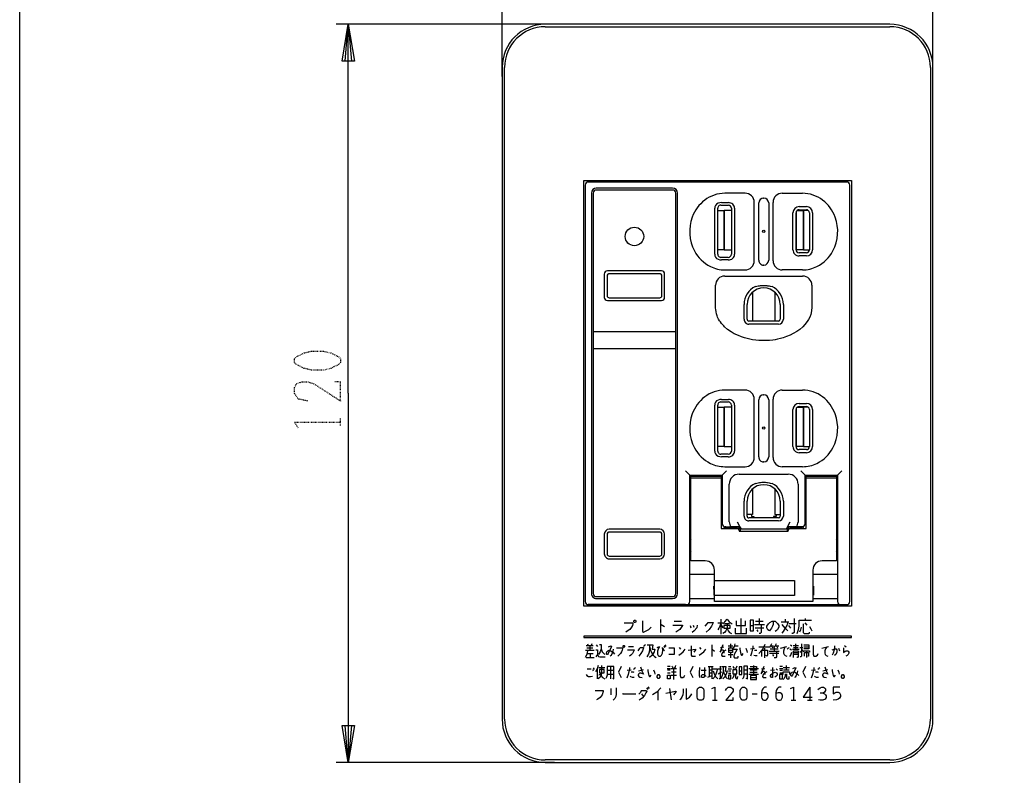
# Model space of a CAD drawing. Extents: x 10 to 330, y 10 to 350.
# Drawn here: x 10 to 170, y 98 to 221 of the extents above; entities that cross this region are included whole.
import ezdxf

# ---------------------------------------------------------------- set-up
doc = ezdxf.new("R2010")
doc.units = 0
doc.linetypes.add('DOT2', pattern=[0.125, 0, -0.125])
doc.layers.get('0').update_dxf_attribs({"linetype": 'CONTINUOUS'})
doc.layers.add('1', color=7, linetype='CONTINUOUS')

msp = doc.modelspace()

# ---------------------------------------------------------------- linework, layer by layer
at = {"color": 5, "linetype": 'CONTINUOUS'}
for p, q in [((101.900001, 193.85), (101.900001, 126.149999)), ((144.400001, 194.35), (102.400001, 194.35)), ((144.900001, 126.149999), (144.900001, 193.85)), ((102.900002, 192.550002), (102.900002, 127.450001)), ((103.200001, 192.55), (103.200001, 127.450003)), ((116.100001, 193.05), (103.700001, 193.05)), ((116.100001, 193.350002), (103.700002, 193.350002)), ((116.600001, 127.450003), (116.600001, 192.55)), ((116.900001, 127.450001), (116.900001, 192.550002)), ((127.873351, 192.532343), (124.597257, 192.532343)), ((133.926651, 192.532343), (137.202744, 192.532343)), ((123.947055, 190.600002), (125.154715, 190.600002)), ((124.037228, 191.00926), (125.155275, 191.009222)), ((129.373351, 181.566673), (129.373351, 191.032343)), ((130.087597, 181.647532), (130.087597, 190.954532)), ((130.887597, 191.754532), (130.912405, 191.754532)), ((131.712405, 190.954532), (131.712405, 181.647532)), ((132.426651, 181.566673), (132.426651, 191.032343)), ((122.950001, 182.600001), (122.950001, 190.100001)), ((123.450001, 182.600001), (123.450001, 190.100001)), ((125.650001, 190.099676), (125.650001, 182.599676)), ((126.150001, 190.100001), (126.150001, 182.600001)), ((135.650001, 183.350002), (135.650001, 189.350001)), ((135.650001, 183.350001), (135.650001, 189.350001)), ((136.150001, 189.350001), (136.150001, 183.350002)), ((136.150001, 183.350002), (136.150001, 189.350001)), ((136.649048, 189.85), (137.850954, 189.85)), ((136.650001, 190.350001), (137.850001, 190.350001)), ((136.650001, 190.350001), (137.850001, 190.350001)), ((138.350002, 189.350001), (138.350002, 183.350002)), ((138.850001, 189.350001), (138.850001, 183.350002)), ((138.850001, 189.350001), (138.850001, 183.350001)), ((137.850001, 182.850001), (136.650001, 182.850001)), ((125.149614, 182.100001), (123.950001, 182.100001)), ((125.102094, 181.690743), (124.037228, 181.690743)), ((130.912405, 180.847532), (130.887597, 180.847532)), ((137.850001, 182.350002), (136.650001, 182.350002)), ((137.850001, 182.350001), (136.650001, 182.350002)), ((105.000002, 179.400001), (105.000002, 175.600001)), ((114.300001, 179.900001), (105.500002, 179.900001)), ((114.000001, 179.450001), (105.800002, 179.450001)), ((114.800001, 175.600001), (114.800001, 179.400001)), ((124.573727, 180.067532), (127.87296, 180.066673)), ((137.226275, 180.067532), (133.927042, 180.066673)), ((105.450002, 179.100001), (105.450002, 175.900001)), ((114.350001, 175.900001), (114.350001, 179.100001)), ((124.571073, 179.073351), (137.233031, 179.073351)), ((129.092353, 176.455596), (129.092353, 171.750001)), ((132.707648, 176.455596), (132.707648, 171.750001)), ((105.500002, 175.100001), (114.300001, 175.100001)), ((105.800002, 175.550001), (114.000001, 175.550001)), ((127.700001, 172.052708), (127.700001, 174.452709)), ((128.200001, 172.050001), (128.200001, 174.450001)), ((133.600001, 174.451355), (133.600001, 172.050001)), ((134.100001, 174.453993), (134.100001, 172.052708)), ((133.300001, 171.750001), (128.500001, 171.750001)), ((133.300001, 171.252708), (128.500001, 171.252708)), ((103.200001, 167.300001), (103.200001, 127.45)), ((116.600001, 127.45), (116.600001, 167.300001)), ((127.873351, 160.533032), (124.597257, 160.533032)), ((133.926651, 160.533032), (137.202744, 160.533032)), ((123.947055, 158.600002), (125.154715, 158.600002)), ((124.037228, 159.00926), (125.155275, 159.009222)), ((129.373351, 149.567362), (129.373351, 159.033032)), ((130.087597, 149.648222), (130.087597, 158.955222)), ((130.887597, 159.755222), (130.912405, 159.755222)), ((131.712405, 158.955222), (131.712405, 149.648222)), ((132.426651, 149.567362), (132.426651, 159.033032)), ((122.950001, 150.600001), (122.950001, 158.100001)), ((123.450001, 150.600001), (123.450001, 158.100001)), ((125.650001, 158.099676), (125.650001, 150.599676)), ((126.150001, 158.100001), (126.150001, 150.600001)), ((135.650001, 151.350002), (135.650001, 157.350001)), ((135.650001, 151.350001), (135.650001, 157.350001)), ((136.150001, 157.350001), (136.150001, 151.350002)), ((136.150001, 151.350002), (136.150001, 157.350001)), ((136.649048, 157.85), (137.850954, 157.85)), ((136.650001, 158.350001), (137.850001, 158.350001)), ((136.650001, 158.350001), (137.850001, 158.350001)), ((138.350002, 157.350001), (138.350002, 151.350002)), ((138.850001, 157.350001), (138.850001, 151.350002)), ((138.850001, 157.350001), (138.850001, 151.350001)), ((124.460001, 155.550001), (124.440001, 155.550001)), ((137.360001, 155.550001), (137.340001, 155.550001)), ((124.440001, 153.550001), (124.460001, 153.550001)), ((137.340001, 153.550001), (137.360001, 153.550001)), ((137.850001, 150.850001), (136.650001, 150.850001)), ((125.149614, 150.100001), (123.950001, 150.100001)), ((125.102094, 149.690743), (124.037228, 149.690743)), ((130.912405, 148.848222), (130.887597, 148.848222)), ((137.850001, 150.350002), (136.650001, 150.350002)), ((137.850001, 150.350001), (136.650001, 150.350002)), ((124.573727, 148.068222), (127.87296, 148.067362)), ((137.226275, 148.068222), (133.927042, 148.067362)), ((119.050001, 146.250002), (124.000001, 146.250002)), ((119.6, 146.700002), (119.6, 146.550002)), ((121.450001, 146.550002), (121.450001, 146.700002)), ((122.100001, 146.700002), (122.100001, 146.550002)), ((124.15, 138.800002), (124.15, 146.700002)), ((126.903338, 146.846665), (134.896664, 146.846665)), ((137.8, 146.250002), (142.75, 146.250002)), ((139.7, 146.550002), (139.7, 146.700002)), ((140.35, 146.700002), (140.35, 146.550002)), ((142.200001, 146.550002), (142.200001, 146.700002)), ((142.400001, 146.550002), (142.400001, 146.700002)), ((119.050001, 145.000002), (118.9, 145.000002)), ((124.15, 145.000002), (124.000001, 145.000002)), ((125.303338, 139.115971), (125.303338, 145.246665)), ((136.496664, 145.246665), (136.496664, 139.072222)), ((142.900001, 145.000002), (142.75, 145.000002)), ((118.9, 143.400002), (119.050001, 143.400002)), ((119.050001, 142.400002), (118.9, 142.400002)), ((124.000001, 143.400002), (124.15, 143.400002)), ((124.15, 142.400002), (124.000001, 142.400002)), ((127.700001, 140.05), (127.700001, 142.450001)), ((128.200001, 140.047293), (128.200001, 142.447293)), ((133.600001, 142.448647), (133.600001, 140.047293)), ((134.100001, 142.451285), (134.100001, 140.05)), ((137.650001, 143.400002), (137.8, 143.400002)), ((137.8, 142.400002), (137.650001, 142.400002)), ((142.75, 143.400002), (142.900001, 143.400002)), ((142.900001, 142.400002), (142.75, 142.400002)), ((133.300001, 139.747293), (128.500001, 139.747293)), ((133.300001, 139.25), (128.500001, 139.25)), ((114.000001, 137.900002), (105.800002, 137.900002)), ((119.050001, 138.100001), (118.9, 138.100001)), ((124.650076, 138.300077), (125.600275, 138.300222)), ((124.750001, 138.100002), (124.750001, 138.000002)), ((126.65, 138.100002), (124.750001, 138.100002)), ((127.050248, 138.300004), (125.600275, 138.300222)), ((126.65, 138.100002), (126.65, 137.995806)), ((126.850001, 137.900002), (126.850001, 137.865834)), ((127.1, 138.200001), (127.047102, 138.3058)), ((127.050001, 137.900002), (127.050001, 137.600003)), ((134.550001, 137.900002), (127.25, 137.900002)), ((134.550001, 137.900002), (127.250001, 137.900002)), ((134.752899, 138.3058), (134.700001, 138.200001)), ((136.200275, 138.300222), (134.75, 138.300001)), ((134.750001, 137.600003), (134.750001, 137.900002)), ((134.950001, 137.900002), (134.950001, 137.865833)), ((135.149858, 138.100001), (135.149858, 137.995782)), ((137.150001, 138.300001), (135.8755, 138.300001)), ((136.200275, 138.300222), (137.149925, 138.300077)), ((137.050001, 138.100002), (137.050001, 138.000002)), ((142.900001, 138.100001), (142.75, 138.100001)), ((105.000002, 137.100002), (105.000002, 133.900001)), ((105.450002, 137.100002), (105.450002, 133.900001)), ((114.000001, 137.450002), (105.800002, 137.450002)), ((114.350001, 133.900001), (114.350001, 137.100002)), ((114.800001, 133.900001), (114.800001, 137.100002)), ((118.9, 137.100001), (119.050001, 137.100001)), ((105.800002, 133.550001), (114.000001, 133.550001)), ((105.800002, 133.100001), (114.000001, 133.100001)), ((118.9, 130.600001), (122.900001, 130.600001)), ((138.9, 130.600001), (142.900001, 130.600001)), ((122.8, 128.65), (122.900001, 128.65)), ((122.8, 128.150003), (122.8, 128.65)), ((122.8, 128.150003), (122.8, 127.17667)), ((138.9, 128.65), (139.000001, 128.65)), ((139.000001, 128.65), (139.000001, 128.150003)), ((139.000001, 128.150003), (139.000001, 127.17667)), ((103.700001, 126.950003), (116.100001, 126.950003)), ((103.700002, 126.650001), (116.100001, 126.650001)), ((118.9, 126.650003), (122.900001, 126.650003)), ((122.8, 127.17667), (122.900001, 127.17667)), ((138.9, 127.17667), (139.000001, 127.17667)), ((138.9, 126.650003), (142.900001, 126.650003)), ((118.200001, 125.649999), (102.400001, 125.649999)), ((102.400001, 125.649999), (144.400001, 125.649999))]:
    msp.add_line(p, q, dxfattribs=at)
for points in [[(145.150001, 125.4), (101.650001, 125.4), (101.650001, 194.6), (145.150001, 194.6)], [(103.200001, 167.300001), (116.600001, 167.300001), (116.600001, 170.000001), (103.200001, 170.000001)], [(137.8, 145.000002), (137.650001, 145.000002)], [(137.050001, 138.100001), (135.150001, 138.100002)], [(142.75, 137.100001), (142.900001, 137.100001)]]:
    msp.add_lwpolyline(points, close=True, dxfattribs=at)
for points in [[(123.450001, 189.75), (124.440001, 189.75), (124.440001, 183.350002), (123.450001, 183.350002)], [(125.650001, 189.75), (124.460001, 189.75), (124.460001, 183.350002), (125.650001, 183.350002)], [(136.35, 189.75), (137.340001, 189.75), (137.340001, 183.350002), (136.150001, 183.350002)], [(138.150002, 189.75), (137.360001, 189.75), (137.360001, 183.350002), (138.350002, 183.350002)], [(138.733031, 177.573351), (138.733031, 173.997534), (138.671275, 173.409222), (138.552275, 172.832222), (138.393275, 172.401222), (138.198275, 172.018222), (137.969275, 171.655222), (137.606275, 171.187222), (137.267275, 170.830222), (136.771275, 170.399222), (136.291275, 170.053222), (135.697275, 169.701222), (135.196275, 169.454222), (134.619275, 169.216222), (134.058275, 169.026222), (133.647275, 168.910222), (133.167275, 168.798222), (132.747275, 168.719222), (132.389275, 168.665222), (131.834275, 168.605222), (131.144275, 168.569222), (130.900001, 168.567222), (130.651275, 168.569222), (130.093275, 168.595222), (129.602275, 168.641222), (129.081275, 168.714222), (128.436275, 168.841222), (127.769275, 169.018222), (127.270275, 169.183222), (126.780275, 169.376222), (126.128275, 169.687222), (125.616275, 169.984222), (125.025275, 170.401222), (124.554275, 170.810222), (124.414275, 170.948222), (124.256275, 171.116222), (124.064275, 171.341222), (123.866275, 171.604222), (123.738275, 171.795222), (123.572275, 172.078222), (123.410275, 172.402222), (123.334275, 172.584222), (123.220275, 172.927222), (123.151275, 173.247222), (123.102275, 173.605222), (123.081275, 173.835222), (123.071078, 177.569255)], [(129.547226, 177.352709), (129.802275, 177.40693), (130.023275, 177.45193), (130.228275, 177.48793), (130.398275, 177.51293), (130.602275, 177.53493), (130.755275, 177.54493), (130.976275, 177.54693), (131.044275, 177.54493), (131.215275, 177.53293), (131.385275, 177.51493), (131.504275, 177.49793), (131.776275, 177.45193), (131.963275, 177.41393), (132.252775, 177.352709)], [(123.450001, 157.75), (124.440001, 157.75), (124.440001, 151.350002), (123.450001, 151.350002)], [(125.650001, 157.75), (124.460001, 157.75), (124.460001, 151.350002), (125.650001, 151.350002)], [(136.35, 157.75), (137.340001, 157.75), (137.340001, 151.350002), (136.150001, 151.350002)], [(138.150002, 157.75), (137.360001, 157.75), (137.360001, 151.350002), (138.350002, 151.350002)], [(118.9, 126.149999), (118.9, 146.700002), (118.200001, 147.400002), (118.9, 146.700002), (124.15, 146.700002), (124.850001, 147.400002), (124.15, 146.700002), (124.15, 138.800077)], [(137.650001, 138.800077), (137.650001, 146.700002), (136.950001, 147.400002), (137.650001, 146.700002), (142.900001, 146.700002), (143.6, 147.400002), (142.900001, 146.700002), (142.900001, 126.149999)], [(121.400001, 132.750003), (119.050001, 132.750003), (119.050001, 146.550002), (124.000001, 146.550002), (124.000001, 138.000002), (126.600001, 138.000002)], [(135.200001, 138.000002), (137.8, 138.000002), (137.8, 146.550002), (142.75, 146.550002), (142.75, 132.750003), (140.4, 132.750003)], [(129.092353, 144.452888), (129.092353, 140.272548), (128.200001, 140.272548)], [(129.547226, 145.350001), (129.802275, 145.404222), (130.023275, 145.449222), (130.228275, 145.485222), (130.398275, 145.510222), (130.602275, 145.532222), (130.755275, 145.542222), (130.976275, 145.544222), (131.044275, 145.542222), (131.215275, 145.530222), (131.385275, 145.512222), (131.504275, 145.495222), (131.776275, 145.449222), (131.963275, 145.411222), (132.252775, 145.350001)], [(132.707648, 144.452888), (132.707648, 140.272548), (133.600001, 140.272548)], [(128.900001, 140.272548), (128.900001, 139.950001), (129.300001, 139.950001), (129.300001, 139.750001)], [(132.900001, 140.272548), (132.900001, 139.950001), (132.500001, 139.950001), (132.500001, 139.750001)], [(135.136275, 139.072222), (134.550001, 137.900002), (127.250001, 137.900002), (126.664275, 139.072222)], [(126.900001, 137.700003), (126.900001, 137.600003), (134.900001, 137.600003), (134.900001, 137.700002)], [(127.050001, 138.300001), (127.077767, 138.244468), (127.106342, 138.187319), (127.134687, 138.130629), (127.16177, 138.076465), (127.186604, 138.026796), (127.208286, 137.983432), (127.226027, 137.947948), (127.239182, 137.921638), (127.247271, 137.905459), (127.250001, 137.900002)], [(127.25, 137.900002), (127.247722, 137.90456), (127.240955, 137.918094), (127.229904, 137.940194), (127.214907, 137.970188), (127.196419, 138.007165), (127.175001, 138.050001), (127.151304, 138.097396), (127.126048, 138.147907), (127.1, 138.200001)], [(134.750001, 138.300001), (134.722235, 138.244468), (134.693659, 138.187319), (134.665314, 138.130629), (134.638233, 138.076465), (134.613399, 138.026796), (134.591716, 137.983432), (134.573975, 137.947948), (134.56082, 137.921638), (134.552731, 137.905459), (134.550001, 137.900002)], [(134.700001, 138.200001), (134.673953, 138.147907), (134.648698, 138.097396), (134.625001, 138.050001), (134.603582, 138.007165), (134.585094, 137.970188), (134.570097, 137.940194), (134.559047, 137.918094), (134.552279, 137.90456), (134.550001, 137.900002)], [(138.9, 131.250003), (138.9, 126.150003), (122.900001, 126.150003), (122.900001, 131.250003)], [(122.900001, 129.550003), (135.900001, 129.550003), (135.900001, 127.150001), (122.900001, 127.150001)]]:
    msp.add_lwpolyline(points, dxfattribs=at)
for centre, radius in [((109.900001, 185.500001), 1.5), ((130.900001, 186.350001), 0.2), ((130.900001, 154.350001), 0.2)]:
    msp.add_circle(centre, radius, dxfattribs=at)
for centre, radius, start, end in [((102.400001, 193.85), 0.5, 89.999999, 179.999998), ((144.400001, 193.85), 0.5, 0, 89.999999), ((103.700002, 192.550002), 0.8, 89.999999, 179.999998), ((103.700001, 192.55), 0.5, 89.999999, 179.999998), ((116.100001, 192.550002), 0.8, 0, 89.999999), ((116.100001, 192.55), 0.5, 0, 89.999999), ((124.614476, 187.131178), 5.401192, 90.182657, 127.616581), ((127.873351, 191.032343), 1.5, 0, 89.999999), ((133.926651, 191.032343), 1.5, 89.999999, 179.999998), ((137.185526, 187.131178), 5.401192, 52.383418, 89.817341), ((125.016687, 186.566902), 6.093716, 127.373776, 160.075453), ((123.950001, 190.100001), 1, 153.167992, 179.999998), ((123.959031, 189.899809), 1.112204, 85.968278, 144.137963), ((123.949912, 190.100162), 0.499848, 90.327437, 153.179948), ((125.149631, 190.099272), 0.500755, 40.577394, 89.418225), ((125.115881, 189.666417), 1.343382, 53.765913, 88.31959), ((125.150001, 190.100001), 0.5, -0.037291, 40.541561), ((125.150001, 190.100001), 1, 0, 40.541602), ((130.887597, 190.954532), 0.8, 89.999999, 179.999998), ((130.912405, 190.954532), 0.8, 0, 89.999999), ((136.783315, 186.566902), 6.093716, 19.924545, 52.626223), ((123.950001, 190.100001), 0.5, 153.168101, -179.99998), ((136.650001, 189.350001), 1, 89.999999, 179.999998), ((136.650001, 189.350001), 1, 90.000014, 179.999984), ((136.650001, 189.350001), 0.5, 126.87004, 179.999993), ((136.650001, 189.350001), 0.5, 90.109199, 126.870037), ((137.850001, 189.350001), 1, 0, 89.999999), ((137.850001, 189.350001), 1, 0.00001, 89.999986), ((137.850001, 189.350001), 0.5, 53.129961, 89.8908), ((137.849997, 189.349998), 0.500005, 0.000338, 53.129831), ((125.593828, 186.304001), 6.726093, 159.645402, -152.060192), ((136.206174, 186.304001), 6.726093, -27.939807, 20.354596), ((124.895313, 185.921372), 5.929728, -152.164016, -116.497356), ((123.950001, 182.600001), 1, -179.999998, -153.168031), ((123.943006, 182.599013), 0.493006, 179.885191, -152.515434), ((125.150001, 182.600001), 0.5, -40.632909, -0.037291), ((125.150001, 182.600001), 1, -40.539053, 0), ((136.650001, 183.350001), 1, 179.999998, -89.999999), ((136.65, 183.350001), 0.999999, 179.999973, -89.999936), ((136.650002, 183.350002), 0.500001, 179.999973, -90.00008), ((137.850001, 183.350001), 1, -89.999999, 0), ((137.85, 183.350003), 0.500002, -89.999835, -0.000174), ((137.850001, 183.350001), 1, -89.999999, 0), ((136.904688, 185.921372), 5.929728, -63.502643, -27.835982), ((123.958801, 182.799704), 1.111731, -144.151529, -85.954684), ((123.950402, 182.600056), 0.500055, -152.800548, -90.045974), ((125.154358, 182.916082), 1.226453, -92.442331, -51.96879), ((125.150001, 182.600001), 0.5, -90.044364, -40.632909), ((127.873351, 181.566673), 1.5, -90.01492, 0), ((130.887597, 181.647532), 0.8, 179.999998, -89.999999), ((130.912405, 181.647532), 0.8, -89.999999, 0), ((133.926651, 181.566673), 1.5, 179.999998, -89.985078), ((105.500002, 179.400001), 0.5, 89.999999, 179.999998), ((105.800002, 179.100001), 0.35, 89.999999, 179.999998), ((114.000001, 179.100001), 0.35, 0, 89.999999), ((114.300001, 179.400001), 0.5, 0, 89.999999), ((124.603982, 185.406482), 5.339035, -116.1646, -90.324682), ((137.19602, 185.406482), 5.339035, -89.675316, -63.835398), ((124.571073, 177.573351), 1.5, 89.999999, -179.843532), ((137.233031, 177.573351), 1.5, 0, 89.999999), ((130.900001, 174.452709), 3.2, 115.00783, 179.999995), ((130.900001, 174.450001), 2.7, 0.028733, 179.999998), ((130.900001, 174.452709), 3.2, 0.022985, 64.992174), ((105.500002, 175.600001), 0.5, 179.999998, -89.999999), ((105.800002, 175.900001), 0.35, 179.999998, -89.999999), ((114.000001, 175.900001), 0.35, -89.999999, 0), ((114.300001, 175.600001), 0.5, -89.999999, 0), ((128.500001, 172.052708), 0.8, 179.999998, -89.999999), ((128.500001, 172.050001), 0.3, 179.999998, -89.999999), ((133.300001, 172.052708), 0.8, -89.999999, 0), ((133.300001, 172.050001), 0.3, -89.999999, 0), ((124.614476, 155.131867), 5.401192, 90.182657, 127.616581), ((127.873351, 159.033032), 1.5, 0, 89.999999), ((133.926651, 159.033032), 1.5, 89.999999, 179.999998), ((137.185526, 155.131867), 5.401192, 52.383418, 89.817341), ((125.016687, 154.567591), 6.093716, 127.373776, 160.075453), ((123.950001, 158.100001), 1, 153.167992, 179.999998), ((123.959031, 157.899809), 1.112204, 85.968278, 144.137963), ((123.949912, 158.100162), 0.499848, 90.327437, 153.179948), ((125.149631, 158.099272), 0.500755, 40.577394, 89.418225), ((125.115881, 157.666417), 1.343382, 53.765913, 88.31959), ((125.150001, 158.100001), 0.5, -0.037291, 40.541561), ((125.150001, 158.100001), 1, 0, 40.541602), ((130.887597, 158.955222), 0.8, 89.999999, 179.999998), ((130.912405, 158.955222), 0.8, 0, 89.999999), ((136.783315, 154.567591), 6.093716, 19.924545, 52.626223), ((123.950001, 158.100001), 0.5, 153.168101, -179.99998), ((136.650001, 157.350001), 1, 89.999999, 179.999998), ((136.650001, 157.350001), 1, 90.000014, 179.999984), ((136.650001, 157.350001), 0.5, 126.87004, 179.999993), ((136.650001, 157.350001), 0.5, 90.109199, 126.870037), ((137.850001, 157.350001), 1, 0, 89.999999), ((137.850001, 157.350001), 1, 0.00001, 89.999986), ((137.850001, 157.350001), 0.5, 53.129961, 89.8908), ((137.849997, 157.349998), 0.500005, 0.000338, 53.129831), ((125.593828, 154.30469), 6.726093, 159.645402, -152.060192), ((136.206174, 154.30469), 6.726093, -27.939807, 20.354596), ((124.895313, 153.922061), 5.929728, -152.164016, -116.497356), ((123.950001, 150.600001), 1, -179.999998, -153.168031), ((123.943006, 150.599013), 0.493006, 179.885191, -152.515434), ((125.150001, 150.600001), 0.5, -40.632909, -0.037291), ((125.150001, 150.600001), 1, -40.539053, 0), ((136.650001, 151.350001), 1, 179.999998, -89.999999), ((136.65, 151.350001), 0.999999, 179.999973, -89.999936), ((136.650002, 151.350002), 0.500001, 179.999973, -90.00008), ((137.850001, 151.350001), 1, -89.999999, 0), ((137.85, 151.350003), 0.500002, -89.999835, -0.000174), ((137.850001, 151.350001), 1, -89.999999, 0), ((136.904688, 153.922061), 5.929728, -63.502643, -27.835982), ((123.958801, 150.799704), 1.111731, -144.151529, -85.954684), ((123.950402, 150.600056), 0.500055, -152.800548, -90.045974), ((125.154358, 150.916082), 1.226453, -92.442331, -51.96879), ((125.150001, 150.600001), 0.5, -90.044364, -40.632909), ((127.873351, 149.567362), 1.5, -90.01492, 0), ((130.887597, 149.648222), 0.8, 179.999998, -89.999999), ((130.912405, 149.648222), 0.8, -89.999999, 0), ((133.926651, 149.567362), 1.5, 179.999998, -89.985078), ((124.603982, 153.407171), 5.339035, -116.1646, -90.324682), ((137.19602, 153.407171), 5.339035, -89.675316, -63.835398), ((126.903338, 145.246665), 1.6, 89.999999, 179.999998), ((134.896664, 145.246665), 1.6, 0, 89.999999), ((130.900001, 142.450001), 3.2, 115.00783, 179.999995), ((130.900001, 142.447293), 2.7, 0.028733, 179.999998), ((130.900001, 142.450001), 3.2, 0.022985, 64.992174), ((128.500001, 140.05), 0.8, 179.999998, -89.999999), ((128.500001, 140.047293), 0.3, 179.999998, -89.999999), ((133.300001, 140.05), 0.8, -89.999999, 0), ((133.300001, 140.047293), 0.3, -89.999999, 0), ((105.800002, 137.100002), 0.8, 89.999999, 179.999998), ((114.000001, 137.100002), 0.8, 0, 89.999999), ((124.65, 138.800077), 0.5, 179.999998, -89.991288), ((124.750001, 137.900002), 0.4, 89.999999, 165.522369), ((124.750001, 137.900002), 0.2, 89.999999, 149.999735), ((126.561014, 139.111854), 1.257683, 179.812433, -139.808858), ((126.600001, 137.700002), 0.3, 0.000062, 89.999999), ((126.650001, 137.900002), 0.4, 0, 89.999999), ((126.650001, 137.900002), 0.2, 0, 89.999999), ((135.150001, 137.900002), 0.4, 89.999999, 179.999998), ((135.200001, 137.700002), 0.3, 89.999999, 179.999998), ((135.150001, 137.900002), 0.2, 89.999999, 179.999998), ((135.230953, 139.115263), 1.266443, -40.058336, -1.947617), ((137.050001, 137.900002), 0.4, 14.47763, 90.080049), ((137.050001, 137.900002), 0.2, 30.000263, 89.959241), ((137.150001, 138.800077), 0.5, -90.008713, 0), ((105.800002, 137.100002), 0.35, 89.999999, 179.999998), ((114.000001, 137.100002), 0.35, 0, 89.999999), ((120.650001, 135.200002), 1.9, 147.363098, 157.080465), ((141.150001, 135.200002), 1.9, 22.919534, 32.636906), ((120.650001, 135.200002), 1.9, -157.080465, -147.363098), ((141.150001, 135.200002), 1.9, -32.636906, -22.919534), ((105.800002, 133.900001), 0.8, 179.999998, -89.999999), ((105.800002, 133.900001), 0.35, 179.999998, -89.999999), ((114.000001, 133.900001), 0.35, -89.999999, 0), ((114.000001, 133.900001), 0.8, -89.999999, 0), ((121.400001, 131.250003), 1.5, 0, 89.999999), ((140.4, 131.250003), 1.5, 89.999999, 179.999998), ((103.700002, 127.450001), 0.8, 179.999998, -89.999999), ((103.700001, 127.450003), 0.5, 179.999998, -89.999999), ((116.100001, 127.450003), 0.5, -89.999999, 0), ((116.100001, 127.450001), 0.8, -89.999999, 0), ((102.400001, 126.149999), 0.5, 179.999998, -89.999999), ((118.4, 126.149999), 0.5, -89.999999, 0), ((143.400001, 126.149999), 0.5, 179.999998, -89.999999), ((144.400001, 126.149999), 0.5, -89.999999, 0)]:
    msp.add_arc(centre, radius, start, end, dxfattribs=at)
at = {"layer": '1', "color": 5, "linetype": 'CONTINUOUS'}
for p, q in [((88.400001, 211.5), (88.400001, 247)), ((158.400001, 211.5), (158.400001, 247)), ((96.900001, 220), (61.400001, 220)), ((151.400001, 220), (95.400001, 220)), ((95.400001, 219.6), (151.400001, 219.6)), ((88.400001, 213), (88.400001, 107)), ((88.800001, 107), (88.800001, 213)), ((158.000001, 213), (158.000001, 107)), ((158.400001, 107), (158.400001, 213)), ((114.131564, 123.2), (114.131564, 121.1)), ((123.940314, 123.2875), (123.940314, 120.8375)), ((127.182189, 123.375), (127.182189, 120.925)), ((130.174689, 123.375), (130.174689, 122.4125)), ((134.414064, 123.2875), (134.414064, 122.85)), ((137.655939, 123.375), (137.655939, 123.1125)), ((116.375939, 122.9375), (117.539689, 122.9375)), ((118.952814, 122.2375), (119.035939, 121.8875)), ((119.451564, 122.325), (119.534689, 121.975)), ((123.441564, 122.675), (124.272814, 122.675)), ((123.940314, 122.4125), (124.272814, 121.8875)), ((124.522189, 122.5875), (125.353439, 122.5875)), ((128.678439, 122.2375), (129.260314, 122.2375)), ((129.426564, 122.4125), (131.005939, 122.4125)), ((129.509689, 121.8875), (130.922814, 121.8875)), ((129.592814, 122.9375), (130.839689, 122.9375)), ((133.749064, 122.85), (134.995939, 122.85)), ((134.995939, 122.5875), (136.159689, 122.5875)), ((135.328439, 121.8), (134.995939, 122.2375)), ((137.572814, 122.675), (137.905314, 122.325)), ((129.759064, 121.5375), (129.925314, 121.275)), ((102.067881, 119.009375), (103.177256, 119.009375)), ((102.178819, 118.61875), (103.121788, 118.61875)), ((102.289756, 119.24375), (102.400694, 119.009375)), ((102.622569, 119.009375), (102.622569, 118.228125)), ((102.955381, 119.24375), (102.844444, 119.009375)), ((103.676475, 119.0875), (103.89835, 118.853125)), ((108.946006, 118.853125), (109.722569, 118.853125)), ((111.386631, 119.009375), (111.497569, 118.853125)), ((111.553038, 119.165625), (111.663975, 119.009375)), ((112.3296, 119.0875), (112.3296, 118.4625)), ((114.659288, 118.93125), (114.825694, 118.696875)), ((114.825694, 119.0875), (114.9921, 118.853125)), ((117.155381, 118.696875), (117.377256, 118.384375)), ((120.483506, 118.696875), (120.705381, 118.384375)), ((122.480381, 119.0875), (122.480381, 117.2125)), ((123.8671, 118.696875), (124.421788, 118.775)), ((125.142881, 118.93125), (125.863975, 118.93125)), ((125.531163, 119.24375), (125.531163, 118.61875)), ((126.08585, 118.93125), (126.751475, 118.93125)), ((128.74835, 118.4625), (129.413975, 118.540625)), ((130.135069, 118.775), (131.743663, 118.775)), ((131.022569, 118.540625), (131.022569, 116.978125)), ((131.965538, 118.4625), (133.241319, 118.4625)), ((132.021006, 118.93125), (132.520225, 118.93125)), ((132.187413, 118.93125), (132.353819, 118.61875)), ((132.575694, 118.696875), (132.575694, 118.071875)), ((132.7421, 118.93125), (133.352256, 118.93125)), ((132.963975, 118.93125), (133.130381, 118.61875)), ((133.6296, 118.540625), (134.683506, 118.853125)), ((134.738975, 118.540625), (134.849913, 118.384375)), ((134.905381, 118.696875), (135.016319, 118.540625)), ((135.127256, 118.4625), (135.4046, 118.30625)), ((135.238194, 119.0875), (135.460069, 118.93125)), ((135.681944, 119.009375), (136.569444, 119.009375)), ((135.737413, 118.696875), (136.513975, 118.696875)), ((136.125694, 118.384375), (136.125694, 119.24375)), ((136.791319, 118.696875), (137.235069, 118.696875)), ((137.401475, 118.775), (138.233506, 118.775)), ((140.341319, 118.540625), (141.450694, 118.853125)), ((143.059288, 118.540625), (143.225694, 118.15)), ((144.057725, 119.009375), (144.2796, 118.775)), ((101.956944, 118.228125), (103.343663, 118.228125)), ((102.067881, 117.05625), (103.343663, 117.05625)), ((102.234288, 117.68125), (103.177256, 117.68125)), ((102.678038, 117.68125), (102.678038, 117.05625)), ((125.142881, 117.525), (125.863975, 117.525)), ((125.253819, 118.228125), (125.808506, 118.228125)), ((125.531163, 117.8375), (125.531163, 116.978125)), ((129.413975, 118.228125), (129.802256, 118.228125)), ((130.578819, 118.228125), (130.135069, 117.68125)), ((131.799131, 118.071875), (133.407725, 118.071875)), ((131.8546, 117.759375), (133.352256, 117.759375)), ((132.353819, 117.525), (132.520225, 117.290625)), ((132.853038, 116.978125), (132.575694, 116.978125)), ((135.571006, 118.384375), (136.680381, 118.384375)), ((135.737413, 117.8375), (136.513975, 117.8375)), ((136.513975, 117.525), (135.737413, 117.525)), ((136.791319, 117.915625), (137.235069, 118.30625)), ((137.845225, 118.15), (137.845225, 117.05625)), ((103.177256, 115.353125), (103.343663, 115.11875)), ((104.120225, 115.43125), (105.063194, 115.43125)), ((106.006163, 115.5875), (106.006163, 113.55625)), ((109.722569, 115.275), (109.833506, 115.11875)), ((109.888975, 115.43125), (109.999913, 115.275)), ((115.213975, 115.275), (115.768663, 115.275)), ((115.269444, 115.665625), (115.713194, 115.665625)), ((115.8796, 115.275), (116.711631, 115.275)), ((116.267881, 115.275), (116.267881, 113.478125)), ((121.870225, 115.5875), (122.702256, 115.5875)), ((122.036631, 115.5875), (122.036631, 113.946875)), ((122.480381, 115.5875), (122.480381, 113.55625)), ((125.19835, 115.5875), (125.586631, 115.5875)), ((125.863975, 115.5875), (126.08585, 115.275)), ((126.5296, 115.665625), (126.252256, 115.040625)), ((128.471006, 115.275), (130.0796, 115.275)), ((129.247569, 115.74375), (129.247569, 114.3375)), ((130.52335, 115.196875), (131.078038, 115.275)), ((133.463194, 115.275), (134.017881, 115.275)), ((133.518663, 115.665625), (133.962413, 115.665625)), ((134.07335, 115.43125), (135.071788, 115.43125)), ((134.572569, 115.74375), (134.572569, 115.040625)), ((139.675694, 115.275), (139.786631, 115.11875)), ((139.8421, 115.43125), (139.953038, 115.275)), ((102.234288, 115.196875), (102.844444, 115.196875)), ((103.066319, 115.11875), (103.177256, 114.884375)), ((103.842881, 115.196875), (103.842881, 113.55625)), ((105.451475, 114.9625), (106.56085, 114.9625)), ((105.451475, 114.3375), (106.56085, 114.3375)), ((108.724131, 114.9625), (109.389756, 115.040625)), ((115.713194, 114.9625), (115.269444, 114.9625)), ((115.269444, 114.571875), (115.713194, 114.571875)), ((115.8796, 114.18125), (116.711631, 114.18125)), ((115.935069, 114.728125), (116.656163, 114.728125)), ((120.76085, 114.9625), (121.537413, 114.9625)), ((121.814756, 113.86875), (122.480381, 114.103125)), ((122.036631, 115.040625), (122.480381, 115.040625)), ((122.036631, 114.571875), (122.480381, 114.571875)), ((123.478819, 115.196875), (124.033506, 115.196875)), ((123.478819, 114.415625), (124.033506, 114.728125)), ((125.142881, 115.196875), (125.6421, 115.196875)), ((125.19835, 114.884375), (125.586631, 114.884375)), ((125.19835, 114.49375), (125.586631, 114.49375)), ((126.917881, 114.884375), (127.361631, 114.884375)), ((127.694444, 115.040625), (128.249131, 115.040625)), ((127.694444, 114.415625), (128.249131, 114.415625)), ((128.471006, 114.3375), (130.0796, 114.3375)), ((128.637413, 114.65), (129.857725, 114.65)), ((128.74835, 113.790625), (129.746788, 113.790625)), ((132.021006, 114.9625), (132.631163, 115.040625)), ((132.908506, 115.196875), (133.130381, 114.9625)), ((133.518663, 114.9625), (133.962413, 114.9625)), ((133.518663, 114.571875), (133.962413, 114.571875)), ((134.128819, 115.040625), (135.016319, 115.040625)), ((138.677256, 114.9625), (139.342881, 115.040625)), ((106.067334, 112.025), (106.067334, 110.975)), ((111.830084, 112.1125), (112.063709, 111.85)), ((112.063709, 112.2875), (112.297334, 112.025)), ((115.568084, 112.025), (115.879584, 110.1875)), ((138.385459, 112.2), (138.385459, 110.1)), ((111.051334, 111.675), (111.830084, 111.675)), ((111.051334, 111.15), (111.362834, 110.7125)), ((113.699084, 111.5875), (113.699084, 110.1)), ((129.040459, 111.15), (129.819209, 111.15)), ((122.576834, 110.1), (123.355584, 110.1)), ((135.348334, 110.1), (136.127084, 110.1)), ((137.996084, 110.1), (138.774834, 110.1)), ((96.900001, 100), (61.400001, 100)), ((151.400001, 100.4), (95.400001, 100.4)), ((95.400001, 100), (151.400001, 100))]:
    msp.add_line(p, q, dxfattribs=at)
at = {"layer": '1', "color": 5, "linetype": 'DOT2'}
msp.add_line((62.150001, 154.6875), (62.150001, 155.9375), dxfattribs=at)
at = {"layer": '1', "color": 5, "linetype": 'CONTINUOUS'}
for points in [[(10, 10), (10, 350), (330, 350), (330, 10), (10, 10)], [(109.892189, 123.1125), (110.058439, 123.1125), (110.141564, 123.025), (110.141564, 122.85), (110.058439, 122.7625), (109.892189, 122.7625), (109.809064, 122.85), (109.809064, 123.025), (109.892189, 123.1125)], [(124.439064, 122.2375), (124.439064, 121.8), (125.436564, 121.8), (125.436564, 122.2375), (124.439064, 122.2375)], [(128.678439, 123.1125), (128.678439, 121.3625), (129.260314, 121.3625), (129.260314, 123.1125), (128.678439, 123.1125)], [(101.649908, 120.52489), (101.649908, 120.274776), (145.14975, 120.274776), (145.14975, 120.52489), (101.649908, 120.52489)], [(108.113975, 119.009375), (108.224913, 119.009375), (108.280381, 118.93125), (108.280381, 118.775), (108.224913, 118.696875), (108.113975, 118.696875), (108.058506, 118.775), (108.058506, 118.93125), (108.113975, 119.009375)], [(125.253819, 118.61875), (125.808506, 118.61875), (125.808506, 117.8375), (125.253819, 117.8375), (125.253819, 118.61875)], [(126.917881, 115.509375), (126.917881, 114.259375), (127.361631, 114.259375), (127.361631, 115.509375), (126.917881, 115.509375)], [(104.231163, 115.11875), (104.231163, 114.571875), (104.952256, 114.571875), (104.952256, 115.11875), (104.231163, 115.11875)], [(113.605381, 114.025), (113.771788, 114.259375), (113.882725, 114.259375), (114.049131, 114.025), (114.049131, 113.86875), (113.882725, 113.634375), (113.771788, 113.634375), (113.605381, 113.86875), (113.605381, 114.025)], [(115.269444, 114.18125), (115.713194, 114.18125), (115.713194, 113.55625), (115.269444, 113.55625), (115.269444, 114.18125)], [(125.19835, 114.18125), (125.19835, 113.55625), (125.586631, 113.55625), (125.586631, 114.18125), (125.19835, 114.18125)], [(125.863975, 115.040625), (125.863975, 114.415625), (126.5296, 114.415625), (126.5296, 115.040625), (125.863975, 115.040625)], [(128.74835, 114.103125), (128.74835, 113.478125), (129.746788, 113.478125), (129.746788, 114.103125), (128.74835, 114.103125)], [(133.463194, 114.259375), (133.463194, 113.55625), (133.962413, 113.55625), (133.962413, 114.259375), (133.463194, 114.259375)], [(143.558506, 114.025), (143.724913, 114.259375), (143.83585, 114.259375), (144.002256, 114.025), (144.002256, 113.86875), (143.83585, 113.634375), (143.724913, 113.634375), (143.558506, 113.86875), (143.558506, 114.025)], [(120.474209, 112.2), (120.785709, 112.2), (120.941459, 112.1125), (121.097209, 111.9375), (121.175084, 111.675), (121.175084, 110.625), (121.097209, 110.3625), (120.941459, 110.1875), (120.785709, 110.1), (120.474209, 110.1), (120.318459, 110.1875), (120.162709, 110.3625), (120.084834, 110.625), (120.084834, 111.675), (120.162709, 111.9375), (120.318459, 112.1125), (120.474209, 112.2)], [(127.482959, 112.2), (127.794459, 112.2), (127.950209, 112.1125), (128.105959, 111.9375), (128.183834, 111.675), (128.183834, 110.625), (128.105959, 110.3625), (127.950209, 110.1875), (127.794459, 110.1), (127.482959, 110.1), (127.327209, 110.1875), (127.171459, 110.3625), (127.093584, 110.625), (127.093584, 111.675), (127.171459, 111.9375), (127.327209, 112.1125), (127.482959, 112.2)]]:
    msp.add_lwpolyline(points, close=True, dxfattribs=at)
for points in [[(63.400001, 160), (63.400001, 220), (64.400001, 214), (62.400001, 214), (63.400001, 220), (63.900001, 214), (62.900001, 214), (63.400001, 220)], [(63.400001, 160), (63.400001, 100), (62.400001, 106), (64.400001, 106), (63.400001, 100), (62.900001, 106), (63.900001, 106), (63.400001, 100)], [(124.272814, 122.5), (124.605314, 122.85), (124.937814, 123.2875), (125.270314, 122.85), (125.769064, 122.5)], [(135.827189, 123.375), (135.827189, 121.1), (135.660939, 120.925), (135.494689, 120.925)], [(108.229689, 122.675), (109.642814, 122.675), (109.642814, 122.5), (109.559689, 122.2375), (109.393439, 121.975), (109.144064, 121.625), (108.894689, 121.45), (108.479064, 121.1875)], [(111.222189, 123.025), (111.222189, 121.275), (111.388439, 121.1875), (111.804064, 121.3625), (112.219689, 121.625), (112.635314, 121.975)], [(114.131564, 122.4125), (114.214689, 122.4125), (114.796564, 122.0625)], [(116.126564, 122.325), (117.705939, 122.325), (117.705939, 122.2375), (117.290314, 121.625), (116.957814, 121.3625), (116.625314, 121.1875)], [(120.116564, 122.325), (120.033439, 121.8875), (119.617814, 121.3625), (119.285314, 121.1)], [(121.363439, 122.15), (121.695939, 122.5), (121.862189, 122.7625), (122.693439, 122.7625), (122.693439, 122.675), (122.444064, 122.15), (122.028439, 121.625), (121.529689, 121.1875)], [(123.940314, 122.675), (123.774064, 122.15), (123.607814, 121.8), (123.441564, 121.5375)], [(124.937814, 122.5875), (124.937814, 121.8), (124.771564, 121.3625), (124.522189, 121.1), (124.272814, 120.925)], [(124.937814, 121.8), (125.104064, 121.3625), (125.353439, 121.1), (125.685939, 120.925)], [(126.267814, 121.8), (126.267814, 120.925), (128.096564, 120.925), (128.096564, 121.8)], [(126.434064, 123.025), (126.434064, 122.2375), (127.930314, 122.2375), (127.930314, 123.025)], [(130.507189, 122.2375), (130.507189, 121.1), (130.340939, 120.925), (130.174689, 120.925)], [(132.419064, 122.9375), (132.419064, 122.4125), (132.335939, 122.15), (132.169689, 121.8), (131.837189, 121.3625), (131.587814, 121.5375), (131.421564, 121.8875), (131.421564, 122.15), (131.670939, 122.5), (131.920314, 122.7625), (132.252814, 122.9375), (132.751564, 122.9375), (133.000939, 122.7625), (133.167189, 122.5875), (133.333439, 122.2375), (133.333439, 121.975), (133.167189, 121.625), (133.000939, 121.45), (132.751564, 121.275)], [(134.746564, 122.675), (134.663439, 122.2375), (134.414064, 121.8), (134.081564, 121.275), (133.832189, 121.0125)], [(134.829689, 121.3625), (134.414064, 121.8), (133.915314, 122.4125)], [(136.325939, 120.925), (136.575314, 121.625), (136.658439, 122.15), (136.658439, 123.1125), (138.653439, 123.1125)], [(136.990939, 121.975), (136.907814, 121.5375), (136.741564, 121.1875)], [(137.323439, 122.5), (137.323439, 121.1), (137.489689, 120.925), (138.237814, 120.925), (138.320939, 121.0125), (138.320939, 121.1875)], [(138.320939, 122.0625), (138.570314, 121.7125), (138.736564, 121.3625)], [(104.508506, 118.4625), (104.3421, 117.99375), (104.175694, 117.68125), (104.064756, 117.525)], [(104.231163, 119.165625), (104.508506, 119.165625), (104.508506, 118.4625), (104.674913, 117.99375), (104.896788, 117.68125), (105.063194, 117.525)], [(105.67335, 118.775), (106.061631, 118.93125), (106.172569, 118.853125), (105.617881, 117.68125), (105.506944, 117.525), (105.396006, 117.525), (105.340538, 117.603125), (105.340538, 117.759375), (105.396006, 117.99375), (105.562413, 118.15), (105.784288, 118.228125), (106.061631, 118.15), (106.449913, 117.8375), (106.671788, 117.603125)], [(107.0046, 118.61875), (107.947569, 118.61875), (107.947569, 118.4625), (107.8921, 118.228125), (107.781163, 117.99375), (107.614756, 117.68125), (107.44835, 117.525), (107.171006, 117.290625)], [(110.499131, 118.15), (110.721006, 118.4625), (110.831944, 118.696875), (111.386631, 118.696875), (111.386631, 118.61875), (111.220225, 118.15), (110.942881, 117.68125), (110.610069, 117.290625)], [(112.3296, 118.4625), (112.274131, 117.915625), (112.163194, 117.603125), (111.88585, 117.134375)], [(111.941319, 119.0875), (112.884288, 119.0875), (112.77335, 118.384375), (113.2171, 118.384375), (113.106163, 117.99375), (112.939756, 117.68125)], [(112.3296, 118.853125), (112.496006, 118.228125), (112.662413, 117.8375), (112.939756, 117.446875), (113.161631, 117.2125), (113.438975, 117.05625)], [(113.605381, 118.696875), (113.993663, 118.853125), (113.827256, 118.540625), (113.66085, 118.071875), (113.66085, 117.603125), (113.771788, 117.36875), (113.882725, 117.290625), (114.1046, 117.290625), (114.271006, 117.446875), (114.437413, 117.759375), (114.492881, 118.228125), (114.437413, 118.696875), (114.603819, 118.30625), (114.770225, 118.15)], [(115.491319, 118.61875), (116.378819, 118.61875), (116.378819, 117.525), (115.491319, 117.525)], [(119.096788, 118.93125), (119.096788, 117.446875), (119.207725, 117.290625), (119.817881, 117.290625)], [(124.255381, 119.0875), (123.978038, 118.384375), (123.811631, 117.915625), (124.033506, 118.228125), (124.199913, 118.30625), (124.31085, 118.30625), (124.421788, 118.071875), (124.421788, 117.759375)], [(126.196788, 119.24375), (126.08585, 118.853125), (125.919444, 118.540625)], [(127.028819, 118.61875), (127.028819, 118.384375), (127.139756, 117.8375), (127.195225, 117.603125), (127.306163, 117.446875), (127.4171, 117.446875), (127.583506, 117.68125)], [(127.971788, 118.540625), (128.138194, 118.15), (128.193663, 117.8375)], [(129.136631, 118.93125), (129.136631, 118.696875), (128.914756, 117.759375), (128.74835, 117.290625)], [(131.078038, 119.165625), (130.800694, 118.540625), (130.578819, 118.228125)], [(132.187413, 119.24375), (132.021006, 118.93125), (131.799131, 118.696875)], [(132.908506, 119.24375), (132.7421, 118.93125), (132.520225, 118.696875)], [(134.406163, 118.775), (134.239756, 118.4625), (134.128819, 118.071875), (134.128819, 117.759375), (134.239756, 117.525), (134.406163, 117.36875), (134.683506, 117.290625)], [(137.068663, 119.24375), (137.068663, 117.290625), (136.957725, 117.134375), (136.846788, 117.134375)], [(137.401475, 119.0875), (138.233506, 119.0875), (138.233506, 118.4625), (137.401475, 118.4625)], [(138.9546, 119.009375), (138.9546, 117.603125), (139.065538, 117.290625), (139.39835, 117.290625), (139.620225, 117.446875), (139.731163, 117.68125)], [(141.17335, 118.775), (140.951475, 118.4625), (140.840538, 118.15), (140.840538, 117.759375), (140.896006, 117.525), (141.062413, 117.36875), (141.339756, 117.290625)], [(142.393663, 118.93125), (142.393663, 118.696875), (142.338194, 118.30625), (142.171788, 117.759375), (142.005381, 117.446875)], [(142.005381, 118.30625), (142.449131, 118.4625), (142.671006, 118.4625), (142.781944, 118.30625), (142.781944, 117.915625), (142.615538, 117.525), (142.393663, 117.36875)], [(143.891319, 118.61875), (143.891319, 117.8375), (144.113194, 118.071875), (144.2796, 118.15), (144.501475, 118.15), (144.612413, 118.071875), (144.72335, 117.915625), (144.72335, 117.759375), (144.612413, 117.525), (144.446006, 117.36875), (144.224131, 117.290625)], [(102.289756, 118.228125), (102.234288, 117.759375), (102.12335, 117.446875), (101.901475, 117.05625)], [(103.621006, 118.30625), (103.89835, 118.30625), (103.89835, 117.525), (103.621006, 117.134375)], [(103.89835, 117.525), (104.064756, 117.2125), (104.286631, 117.134375), (105.118663, 117.134375)], [(106.449913, 118.384375), (106.394444, 118.071875), (106.228038, 117.603125), (106.061631, 117.36875), (105.950694, 117.290625)], [(108.7796, 118.30625), (109.833506, 118.30625), (109.833506, 118.228125), (109.556163, 117.68125), (109.334288, 117.446875), (109.112413, 117.290625)], [(112.939756, 117.68125), (112.717881, 117.36875), (112.3296, 117.05625)], [(117.099913, 117.446875), (117.488194, 117.68125), (117.821006, 117.99375), (118.153819, 118.384375)], [(118.653038, 118.228125), (119.817881, 118.384375), (119.817881, 118.30625), (119.540538, 117.915625)], [(120.428038, 117.446875), (120.816319, 117.68125), (121.149131, 117.99375), (121.481944, 118.384375)], [(122.480381, 118.384375), (122.53585, 118.384375), (122.924131, 118.071875)], [(124.7546, 118.228125), (124.421788, 118.071875), (124.255381, 117.915625), (124.088975, 117.68125), (124.033506, 117.446875), (124.144444, 117.290625), (124.643663, 117.290625)], [(125.974913, 118.384375), (126.585069, 118.384375), (126.307725, 117.915625), (126.08585, 117.525), (126.030381, 117.290625), (126.030381, 117.134375), (126.141319, 116.978125), (126.696006, 116.978125), (126.751475, 117.134375), (126.751475, 117.290625)], [(129.303038, 117.446875), (129.524913, 117.36875), (129.857725, 117.36875)], [(130.578819, 117.2125), (130.578819, 118.228125), (131.521788, 118.228125), (131.521788, 117.525), (131.466319, 117.290625), (131.244444, 117.36875)], [(132.963975, 117.99375), (132.963975, 117.134375), (132.853038, 116.978125)], [(135.127256, 117.2125), (135.293663, 117.446875), (135.460069, 117.915625)], [(135.737413, 117.05625), (135.737413, 118.15), (136.513975, 118.15), (136.513975, 117.2125), (136.403038, 117.05625), (136.2921, 117.05625)], [(137.346006, 117.99375), (137.346006, 118.15), (138.344444, 118.15), (138.344444, 117.915625)], [(137.512413, 117.290625), (137.512413, 117.8375), (138.178038, 117.8375), (138.178038, 117.290625), (138.0671, 117.290625)], [(104.009288, 115.74375), (103.842881, 115.196875), (103.565538, 114.728125)], [(104.563975, 115.74375), (104.563975, 114.571875), (104.508506, 114.18125), (104.3421, 113.86875), (104.009288, 113.55625)], [(105.451475, 115.5875), (105.451475, 114.18125), (105.340538, 113.86875), (105.2296, 113.634375)], [(106.338975, 113.7125), (106.56085, 113.55625), (106.56085, 115.5875), (105.451475, 115.5875)], [(107.725694, 115.5875), (107.281944, 114.65), (107.725694, 113.790625)], [(109.112413, 115.43125), (109.112413, 115.196875), (108.890538, 114.259375), (108.668663, 113.7125)], [(110.887413, 115.509375), (111.109288, 114.884375), (111.386631, 114.3375), (110.99835, 114.49375), (110.721006, 114.49375), (110.5546, 114.3375), (110.499131, 114.18125), (110.499131, 114.103125), (110.610069, 113.946875), (110.776475, 113.86875), (111.164756, 113.790625)], [(115.990538, 115.665625), (116.101475, 115.509375), (116.156944, 115.353125)], [(116.545225, 115.74375), (116.489756, 115.509375), (116.378819, 115.275)], [(117.321788, 115.509375), (117.321788, 114.103125), (117.432725, 113.790625), (117.765538, 113.790625), (117.987413, 113.946875), (118.09835, 114.18125)], [(119.374131, 115.5875), (118.930381, 114.65), (119.374131, 113.790625)], [(120.483506, 115.43125), (120.483506, 115.11875), (120.428038, 114.80625), (120.428038, 114.103125), (120.483506, 113.790625)], [(121.260069, 115.43125), (121.260069, 115.11875), (121.260069, 114.18125), (121.2046, 113.86875), (121.093663, 113.790625), (120.927256, 113.790625), (120.816319, 113.86875), (120.816319, 114.103125), (120.982725, 114.259375), (121.149131, 114.259375), (121.260069, 114.18125), (121.371006, 114.103125), (121.537413, 113.946875)], [(123.811631, 115.665625), (123.811631, 113.55625), (123.645225, 113.55625)], [(124.31085, 115.5875), (124.31085, 114.884375), (124.255381, 114.49375), (124.144444, 114.103125), (123.922569, 113.55625)], [(124.033506, 115.5875), (124.7546, 115.5875), (124.643663, 114.80625), (124.976475, 114.884375), (124.865538, 114.49375), (124.699131, 114.103125), (124.532725, 113.86875), (124.255381, 113.55625)], [(127.971788, 113.7125), (128.249131, 113.55625), (128.249131, 115.665625), (127.694444, 115.665625), (127.694444, 114.103125), (127.638975, 113.86875), (127.583506, 113.7125), (127.472569, 113.55625)], [(128.692881, 115.5875), (129.746788, 115.5875), (129.746788, 114.9625), (128.692881, 114.9625)], [(130.911631, 115.5875), (130.634288, 114.884375), (130.467881, 114.415625), (130.689756, 114.728125), (130.856163, 114.80625), (130.9671, 114.80625), (131.078038, 114.571875), (131.078038, 114.259375)], [(132.353819, 115.43125), (132.353819, 113.790625), (132.242881, 113.790625), (132.131944, 113.86875), (132.021006, 114.025), (132.021006, 114.103125), (132.131944, 114.259375), (132.464756, 114.571875), (132.7421, 114.65), (132.963975, 114.571875), (133.074913, 114.415625), (133.074913, 114.18125), (132.853038, 113.946875), (132.686631, 113.86875)], [(135.626475, 115.275), (136.014756, 115.43125), (136.125694, 115.353125), (135.571006, 114.18125), (135.460069, 114.025), (135.349131, 114.025), (135.293663, 114.103125), (135.293663, 114.259375), (135.349131, 114.49375), (135.515538, 114.65), (135.737413, 114.728125), (136.014756, 114.65), (136.403038, 114.3375), (136.624913, 114.103125)], [(137.678819, 115.5875), (137.235069, 114.65), (137.678819, 113.790625)], [(139.065538, 115.43125), (139.065538, 115.196875), (138.843663, 114.259375), (138.621788, 113.7125)], [(140.840538, 115.509375), (141.062413, 114.884375), (141.339756, 114.3375), (140.951475, 114.49375), (140.674131, 114.49375), (140.507725, 114.3375), (140.452256, 114.18125), (140.452256, 114.103125), (140.563194, 113.946875), (140.7296, 113.86875), (141.117881, 113.790625)], [(102.067881, 114.259375), (102.178819, 114.103125), (102.456163, 113.946875), (102.733506, 113.946875), (103.066319, 114.025)], [(104.175694, 114.18125), (104.286631, 114.415625), (104.453038, 114.103125), (104.730381, 113.790625), (105.063194, 113.55625)], [(109.22335, 114.025), (109.278819, 113.946875), (109.500694, 113.86875), (109.833506, 113.86875)], [(109.389756, 114.728125), (109.6671, 114.728125), (109.778038, 114.65)], [(110.5546, 114.884375), (111.220225, 115.040625), (111.386631, 115.11875)], [(112.052256, 115.11875), (112.052256, 114.884375), (112.163194, 114.3375), (112.218663, 114.103125), (112.3296, 113.946875), (112.440538, 113.946875), (112.606944, 114.18125)], [(112.995225, 115.040625), (113.161631, 114.65), (113.2171, 114.3375)], [(122.646788, 115.196875), (123.367881, 115.196875), (123.256944, 114.65), (123.146006, 114.3375), (122.924131, 113.86875), (122.646788, 113.55625)], [(122.702256, 114.884375), (122.868663, 114.415625), (123.090538, 113.946875), (123.42335, 113.55625)], [(124.31085, 114.884375), (124.421788, 114.571875), (124.643663, 114.103125), (124.810069, 113.790625), (125.031944, 113.55625)], [(126.08585, 114.415625), (126.030381, 114.103125), (125.919444, 113.790625), (125.753038, 113.634375)], [(126.307725, 114.415625), (126.307725, 113.790625), (126.418663, 113.634375), (126.640538, 113.634375), (126.696006, 113.946875)], [(131.41085, 114.728125), (131.078038, 114.571875), (130.911631, 114.415625), (130.745225, 114.18125), (130.689756, 113.946875), (130.800694, 113.790625), (131.299913, 113.790625)], [(134.07335, 114.259375), (134.07335, 114.728125), (135.071788, 114.728125), (135.071788, 114.259375)], [(134.406163, 114.415625), (134.406163, 114.025), (134.239756, 113.634375), (134.07335, 113.478125)], [(134.628038, 114.415625), (134.628038, 113.7125), (134.794444, 113.55625), (135.016319, 113.55625), (135.016319, 113.946875)], [(136.403038, 114.884375), (136.347569, 114.571875), (136.181163, 114.103125), (136.014756, 113.86875), (135.903819, 113.790625)], [(139.176475, 114.025), (139.231944, 113.946875), (139.453819, 113.86875), (139.786631, 113.86875)], [(139.342881, 114.728125), (139.620225, 114.728125), (139.731163, 114.65)], [(140.507725, 114.884375), (141.17335, 115.040625), (141.339756, 115.11875)], [(142.005381, 115.11875), (142.005381, 114.884375), (142.116319, 114.3375), (142.171788, 114.103125), (142.282725, 113.946875), (142.393663, 113.946875), (142.560069, 114.18125)], [(142.94835, 115.040625), (143.114756, 114.65), (143.170225, 114.3375)], [(106.923959, 112.1125), (106.923959, 111.0625), (106.846084, 110.7125), (106.690334, 110.3625), (106.456709, 110.1)], [(114.166334, 112.1125), (113.543334, 111.4125), (112.842459, 110.975)], [(118.293709, 112.025), (118.293709, 110.275), (118.527334, 110.3625), (118.838834, 110.625), (119.072459, 110.8875), (119.228209, 111.15)], [(122.498959, 112.025), (122.966209, 112.2), (122.966209, 110.1)], [(124.679459, 111.675), (124.835209, 111.9375), (125.146709, 112.2), (125.536084, 112.2), (125.847584, 112.025), (125.925459, 111.85), (125.925459, 111.5875), (125.847584, 111.4125), (124.757334, 110.1), (125.925459, 110.1), (125.925459, 110.5375)], [(131.376709, 112.2), (131.065209, 112.2), (130.909459, 112.1125), (130.753709, 111.9375), (130.597959, 111.675), (130.520084, 111.325), (130.520084, 110.625), (130.597959, 110.3625), (130.753709, 110.1875), (130.909459, 110.1), (131.220959, 110.1), (131.376709, 110.1875), (131.532459, 110.3625), (131.610334, 110.625), (131.610334, 110.8875), (131.532459, 111.15), (131.220959, 111.325), (130.909459, 111.325), (130.675834, 111.2375), (130.520084, 111.15)], [(133.712959, 112.2), (133.401459, 112.2), (133.245709, 112.1125), (133.089959, 111.9375), (132.934209, 111.675), (132.856334, 111.325), (132.856334, 110.625), (132.934209, 110.3625), (133.089959, 110.1875), (133.245709, 110.1), (133.557209, 110.1), (133.712959, 110.1875), (133.868709, 110.3625), (133.946584, 110.625), (133.946584, 110.8875), (133.868709, 111.15), (133.557209, 111.325), (133.245709, 111.325), (133.012084, 111.2375), (132.856334, 111.15)], [(135.270459, 112.025), (135.737709, 112.2), (135.737709, 110.1)], [(138.385459, 112.2), (137.295209, 110.625), (138.774834, 110.625)], [(139.709334, 111.85), (140.098709, 112.1125), (140.332334, 112.2), (140.643834, 112.2), (140.799584, 112.1125), (140.955334, 111.9375), (140.955334, 111.675), (140.799584, 111.4125), (140.565959, 111.2375), (140.098709, 111.2375)], [(143.291584, 112.2), (142.201334, 112.2), (142.201334, 111.15), (142.434959, 111.325), (142.668584, 111.4125), (142.980084, 111.4125), (143.213709, 111.325), (143.369459, 110.975), (143.369459, 110.7125), (143.213709, 110.45), (142.980084, 110.275), (142.746459, 110.1875), (142.201334, 110.1)], [(103.497459, 111.675), (104.821334, 111.675), (104.821334, 111.5), (104.665584, 110.975), (104.354084, 110.5375), (103.964709, 110.275), (103.731084, 110.1875)], [(107.936334, 111.2375), (108.014209, 111.15), (110.116834, 111.15)], [(111.051334, 111.675), (110.817709, 111.325), (110.584084, 111.0625)], [(111.830084, 111.675), (111.907959, 111.5875), (111.752209, 111.325), (111.518584, 110.8875), (111.129209, 110.45), (110.661959, 110.1)], [(115.022959, 111.2375), (116.580459, 111.5875), (116.658334, 111.5), (116.268959, 110.975)], [(117.826459, 111.9375), (117.826459, 111.4125), (117.748584, 110.975), (117.592834, 110.625), (117.359209, 110.275), (117.281334, 110.1875)], [(140.565959, 111.2375), (140.799584, 111.15), (140.955334, 110.975), (141.033209, 110.8), (141.033209, 110.5375), (140.877459, 110.275), (140.488084, 110.1), (140.098709, 110.1), (139.787209, 110.1875)]]:
    msp.add_lwpolyline(points, dxfattribs=at)
at = {"layer": '1', "color": 5, "linetype": 'DOT2'}
msp.add_lwpolyline([(54.650001, 165), (54.650001, 165.625), (54.962501, 165.9375), (56.212501, 166.5625), (57.462501, 166.875), (59.337501, 166.875), (60.587501, 166.5625), (61.837501, 165.9375), (62.150001, 165.625), (62.150001, 165), (61.837501, 164.6875), (60.587501, 164.0625), (59.337501, 163.75), (57.462501, 163.75), (56.212501, 164.0625), (54.962501, 164.6875), (54.650001, 165)], close=True, dxfattribs=at)
for points in [[(56.837501, 158.75), (55.275001, 159.0625), (54.650001, 160), (54.650001, 160.9375), (54.962501, 161.5625), (55.900001, 161.875), (56.837501, 161.875), (57.775001, 161.5625), (62.150001, 158.75), (62.150001, 161.875), (61.212501, 161.875)], [(55.275001, 154.375), (54.650001, 155.3125), (62.150001, 155.3125)]]:
    msp.add_lwpolyline(points, dxfattribs=at)
at = {"layer": '1', "color": 5, "linetype": 'CONTINUOUS'}
for centre, radius, start, end in [((95.400001, 213), 7, 89.999999, 179.999998), ((95.400001, 213), 6.6, 89.999999, 179.999998), ((151.400001, 213), 7, 0, 89.999999), ((151.400001, 213), 6.6, 0, 89.999999), ((95.400001, 107), 7, 179.999998, -89.999999), ((95.400001, 107), 6.6, 179.999998, -89.999999), ((151.400001, 107), 6.6, -89.999999, 0), ((151.400001, 107), 7, -89.999999, 0)]:
    msp.add_arc(centre, radius, start, end, dxfattribs=at)

doc.saveas('drawing.dxf')
